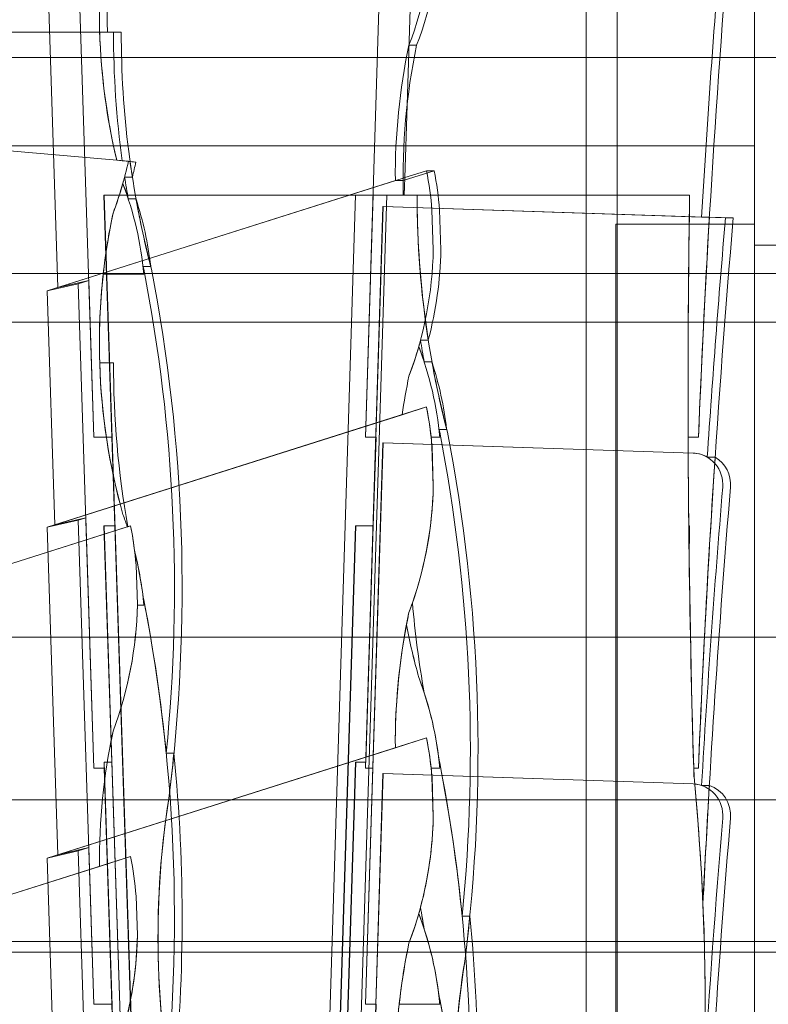
# Model space of a CAD drawing. Units: millimetres. Extents: x -4330 to 6703, y -4024 to 6792.
# Drawn here: x -898 to -423, y -1972 to -1347 of the extents above; entities that cross this region are included whole.
import ezdxf

# ---------------------------------------------------------------- set-up
doc = ezdxf.new("R2010")
doc.units = ezdxf.units.MM

# ---------------------------------------------------------------- blocks, each defined once
blk = doc.blocks.new('A$C70B10BDD')
at = {"color": 0, "linetype": 'Continuous', "lineweight": 0}
for p, q in [((-431.75, -1227.08), (-431.75, -1486.6)), ((-678.8, -1612.27), (-667.61, -1255.78)), ((-652.36, -1401.54), (-647.8, -1256.27)), ((-538.54, -2701.91), (-538.54, -1259.94)), ((-518.92, -2701.91), (-518.92, -1260.6)), ((-851.11, -1612.27), (-861.17, -1304.91)), ((-874.05, -1517.29), (-880.85, -1309.45)), ((-833.8, -1355.13), (-1016.38, -1355.13)), ((-651.12, -1363.51), (-646.23, -1363.5)), ((-202.47, -1371.29), (-1691.95, -1371.29)), ((-653.8, -1447.55), (-652.36, -1401.54)), ((-829.22, -1437.17), (-1068.75, -1415.99)), ((-1061.85, -1416.6), (-836.6, -1436.52)), ((-431.75, -1427.29), (-1451.75, -1427.29)), ((-836.6, -1436.52), (-833.17, -1436.82)), ((-828.23, -1437.32), (-828.18, -1437.33)), ((-828.18, -1437.33), (-824.47, -1437.66)), ((-635.09, -1443.1), (-654.85, -1449.38)), ((-654.36, -1447.68), (-639.95, -1443.11)), ((-639.95, -1443.11), (-639.83, -1443.11)), ((-639.83, -1443.11), (-635.09, -1443.1)), ((-880.85, -1519.45), (-654.86, -1447.84)), ((-659.77, -1449.4), (-874.05, -1517.29)), ((-826.78, -1447.14), (-831.65, -1447.15)), ((-654.87, -1449.39), (-659.77, -1449.4)), ((-654.85, -1449.38), (-654.87, -1449.39)), ((-654.86, -1447.84), (-654.36, -1447.68)), ((-654.15, -1458.59), (-653.8, -1447.55)), ((-832.77, -1451.2), (-832.78, -1451.2)), ((-844.76, -1458.59), (-839.73, -1612.27)), ((-844.65, -1458.59), (-844.76, -1458.59)), ((-817.33, -2293.15), (-844.65, -1458.59)), ((-824.84, -1458.59), (-844.65, -1458.59)), ((-829.31, -1461.06), (-824.43, -1461.05)), ((-645.91, -1458.59), (-824.84, -1458.59)), ((-712.74, -2341.91), (-685, -1458.59)), ((-692.91, -2341.91), (-665.17, -1458.59)), ((-678.68, -1612.27), (-673.86, -1458.59)), ((-632.65, -1458.59), (-645.91, -1458.59)), ((-472.93, -1458.59), (-632.65, -1458.59)), ((-678.8, -1822.27), (-667.61, -1465.78)), ((-672.14, -1612.27), (-667.54, -1465.78)), ((-667.61, -1465.78), (-667.54, -1465.78)), ((-450.14, -1473.07), (-667.61, -1465.78)), ((-667.54, -1465.78), (-465.3, -1472.56)), ((-635.68, -1493.07), (-636.5, -1468.18)), ((-630.84, -1493.36), (-631.67, -1467.88)), ((-839.02, -1470.05), (-839.01, -1470.05)), ((-465.3, -1472.56), (-460.34, -1472.56)), ((-460.34, -1472.56), (-445.2, -1473.07)), ((-460.34, -1472.56), (-460.34, -1472.56)), ((-450.14, -1473.07), (-445.2, -1473.07)), ((-519.77, -2416.5), (-519.77, -1477.16)), ((-431.75, -1477.16), (-519.77, -1477.16)), ((-431.75, -1486.6), (-431.75, -1490.38)), ((-431.75, -1490.38), (-431.75, -2539.27)), ((-431.75, -1490.38), (-431.75, -2416.5)), ((-388.25, -1490.38), (-431.75, -1490.38)), ((-815.06, -1503.9), (-819.92, -1503.91)), ((-202.47, -1508.29), (-1691.95, -1508.29)), ((-819.4, -1508.81), (-845.24, -1508.81)), ((-845.24, -1508.81), (-845.24, -1508.81)), ((-861.17, -1514.91), (-880.85, -1519.45)), ((-874.05, -1517.29), (-854.43, -1512.77)), ((-854.43, -1512.77), (-861.17, -1514.91)), ((-851.11, -1822.27), (-861.17, -1514.91)), ((-854.43, -1512.77), (-851.18, -1612.27)), ((-875.99, -1667.91), (-880.85, -1519.45)), ((-1495.25, -1539.27), (-388.25, -1539.27)), ((-388.25, -1539.27), (-1495.25, -1539.27)), ((-644.88, -1554.66), (-644.88, -1554.66)), ((-643.76, -1550.6), (-638.89, -1550.6)), ((-847.49, -1565.13), (-847.49, -1565.13)), ((-847.49, -1565.13), (-838.72, -1565.13)), ((-636.54, -1564.5), (-641.42, -1564.51)), ((-651.12, -1573.51), (-651.12, -1573.51)), ((-880.85, -1669.45), (-639.95, -1593.11)), ((-655.51, -1598.05), (-639.94, -1593.11)), ((-639.95, -1593.11), (-639.94, -1593.11)), ((-875.99, -1667.91), (-655.52, -1598.05)), ((-655.52, -1598.05), (-655.51, -1598.05)), ((-851.11, -1612.27), (-851.18, -1612.27)), ((-839.73, -1612.27), (-851.11, -1612.27)), ((-839.79, -1612.27), (-837.95, -1668.59)), ((-678.68, -1612.27), (-678.8, -1612.27)), ((-672.01, -1612.27), (-678.68, -1612.27)), ((-673.78, -1668.59), (-672.01, -1612.27)), ((-637.07, -1612.27), (-637.06, -1612.27)), ((-637.06, -1612.27), (-631.51, -1612.27)), ((-632.03, -1607.36), (-627.17, -1607.35)), ((-473.87, -1612.27), (-473.88, -1612.27)), ((-473.88, -1612.27), (-473.88, -1612.27)), ((-467.31, -1612.27), (-473.87, -1612.27)), ((-678.8, -1972.27), (-667.61, -1615.78)), ((-667.56, -1615.78), (-674.04, -1822.27)), ((-667.61, -1615.78), (-667.56, -1615.78)), ((-470.6, -1622.39), (-667.61, -1615.78)), ((-470.59, -1622.39), (-667.56, -1615.78)), ((-635.68, -1643.07), (-636.5, -1618.18)), ((-636.49, -1618.18), (-635.67, -1643.07)), ((-456.74, -1624.96), (-461.69, -1624.96)), ((-1068.75, -1744.83), (-827.84, -1668.5)), ((-861.17, -1664.91), (-880.85, -1669.45)), ((-856.36, -1663.38), (-875.99, -1667.91)), ((-856.36, -1663.38), (-861.17, -1664.91)), ((-851.11, -1972.27), (-861.17, -1664.91)), ((-851.16, -1822.27), (-856.36, -1663.38)), ((-844.65, -1668.59), (-844.76, -1668.59)), ((-844.76, -1668.59), (-839.85, -1818.59)), ((-817.33, -2503.15), (-844.65, -1668.59)), ((-837.84, -1668.59), (-844.65, -1668.59)), ((-837.84, -1668.59), (-817.4, -2293.14)), ((-827.83, -1668.5), (-829.66, -1669.08)), ((-827.84, -1668.5), (-827.83, -1668.5)), ((-712.74, -2551.91), (-685, -1668.59)), ((-706.07, -2341.91), (-684.93, -1668.59)), ((-684.93, -1668.59), (-685, -1668.59)), ((-684.93, -1668.59), (-673.78, -1668.59)), ((-678.57, -1818.59), (-673.86, -1668.59)), ((-473.46, -1668.59), (-473.47, -1668.59)), ((-473.47, -1668.59), (-473.47, -1668.59)), ((-472.93, -1668.59), (-473.46, -1668.59)), ((-829.94, -1669.17), (-986.61, -1718.81)), ((-874.05, -1877.29), (-880.85, -1669.45)), ((-829.67, -1669.08), (-829.94, -1669.17)), ((-829.94, -1669.17), (-829.94, -1669.17)), ((-829.66, -1669.08), (-829.67, -1669.08)), ((-825.25, -1685.11), (-825.25, -1685.11)), ((-823.57, -1718.45), (-824.39, -1693.57)), ((-823.57, -1718.45), (-824.39, -1693.57)), ((-819.92, -1713.91), (-819.92, -1713.91)), ((-648.88, -1717.34), (-648.88, -1717.34)), ((-823.57, -1718.81), (-823.58, -1718.81)), ((-819.4, -1718.81), (-823.57, -1718.81)), ((-651.12, -1723.51), (-651.12, -1723.51)), ((-652.7, -1731.4), (-652.71, -1731.4)), ((-1495.25, -1739.27), (-388.25, -1739.27)), ((-388.25, -1739.27), (-1495.25, -1739.27)), ((-641.42, -1774.51), (-641.42, -1774.51)), ((-839.02, -1798.9), (-839.01, -1798.9)), ((-880.85, -1879.45), (-639.95, -1803.11)), ((-659.77, -1809.4), (-639.94, -1803.11)), ((-639.95, -1803.11), (-639.94, -1803.11)), ((-659.77, -1809.4), (-874.05, -1877.29)), ((-659.77, -1809.4), (-659.77, -1809.4)), ((-844.71, -1818.59), (-844.59, -1822.27)), ((-844.65, -1818.59), (-844.71, -1818.59)), ((-839.79, -1818.59), (-844.65, -1818.59)), ((-817.33, -2653.15), (-844.65, -1818.59)), ((-817.38, -2503.14), (-839.79, -1818.59)), ((-805.23, -1812.79), (-800.37, -1812.79)), ((-712.43, -2692.19), (-685, -1818.59)), ((-684.95, -1818.59), (-707.98, -2551.91)), ((-684.95, -1818.59), (-685, -1818.59)), ((-678.57, -1818.59), (-684.95, -1818.59)), ((-678.73, -1822.27), (-678.62, -1818.59)), ((-632.03, -1817.36), (-632.03, -1817.36)), ((-851.11, -1822.27), (-851.16, -1822.27)), ((-844.59, -1822.27), (-851.11, -1822.27)), ((-844.64, -1822.27), (-839.73, -1972.27)), ((-678.73, -1822.27), (-678.8, -1822.27)), ((-673.97, -1822.27), (-678.73, -1822.27)), ((-678.68, -1972.27), (-673.97, -1822.27)), ((-637.07, -1822.27), (-637.06, -1822.27)), ((-637.06, -1822.27), (-631.51, -1822.27)), ((-470.31, -1822.27), (-470.31, -1822.27)), ((-470.29, -1822.27), (-470.31, -1822.27)), ((-467.31, -1822.27), (-470.29, -1822.27)), ((-678.8, -2182.27), (-667.61, -1825.78)), ((-672.14, -1972.27), (-667.54, -1825.78)), ((-470.6, -1832.39), (-667.61, -1825.78)), ((-667.61, -1825.78), (-667.54, -1825.78)), ((-667.54, -1825.78), (-470.58, -1832.39)), ((-635.68, -1853.07), (-636.5, -1828.18)), ((-636.49, -1828.18), (-635.67, -1853.07)), ((-465.34, -1833.31), (-460.39, -1833.31)), ((-202.47, -1842.5), (-1691.95, -1842.5)), ((-861.17, -1874.91), (-880.85, -1879.45)), ((-874.05, -1877.29), (-854.43, -1872.77)), ((-854.43, -1872.77), (-861.17, -1874.91)), ((-851.11, -2182.27), (-861.17, -1874.91)), ((-854.43, -1872.77), (-851.18, -1972.27)), ((-1068.75, -1954.83), (-827.84, -1878.5)), ((-870.94, -2182.27), (-880.85, -1879.45)), ((-827.83, -1878.5), (-847.66, -1884.78)), ((-827.84, -1878.5), (-827.83, -1878.5)), ((-1061.94, -1952.68), (-847.66, -1884.78)), ((-847.66, -1884.78), (-847.66, -1884.78)), ((-823.57, -1928.45), (-824.39, -1903.57)), ((-823.57, -1928.45), (-824.38, -1903.57)), ((-643.76, -1910.6), (-643.76, -1910.6)), ((-644.88, -1914.66), (-644.88, -1914.66)), ((-612.47, -1916.24), (-617.34, -1916.25)), ((-641.42, -1924.51), (-641.42, -1924.51)), ((-202.47, -1932.5), (-1691.95, -1932.5)), ((-651.12, -1933.51), (-651.12, -1933.51)), ((-1495.25, -1939.27), (-388.25, -1939.27)), ((-388.25, -1939.27), (-1495.25, -1939.27)), ((-632.03, -1967.36), (-632.03, -1967.36)), ((-851.11, -1972.27), (-851.18, -1972.27)), ((-839.73, -1972.27), (-851.11, -1972.27)), ((-839.79, -1972.27), (-837.95, -2028.59)), ((-678.68, -1972.27), (-678.8, -1972.27)), ((-672.01, -1972.27), (-678.68, -1972.27)), ((-673.78, -2028.59), (-672.01, -1972.27)), ((-657.34, -1972.27), (-657.35, -1972.27)), ((-657.34, -1972.27), (-631.51, -1972.27))]:
    blk.add_line(p, q, dxfattribs=at)
for centre, major_axis, ratio, start_param, end_param in [((-470.65, -1342.94), (-0.03, 388.94), 0.969362, 1.355964, 1.813693), ((-466.59, -1342.93), (0.5, -388.94), 0.967147, 4.496387, 4.742512), ((6882.56, -1934.71), (3.14, -7605.57), 0.967249, 4.623566, 4.669581), ((6893.66, -1934.71), (-12, 7605.56), 0.96936, 1.480843, 1.508465), ((-862.58, -1278.52), (-0.02, 234.11), 0.969362, 4.34077, 4.692867), ((-857.21, -1278.51), (0.3, -234.11), 0.967147, 1.198007, 1.548813), ((-470.65, -1342.94), (0.03, -388.94), 0.969362, 4.743661, 4.955287), ((-281.61, -1355.87), (-0.04, 574.72), 0.969362, 1.569437, 1.712042), ((-277.96, -1355.86), (0.74, -574.72), 0.967147, 4.709874, 4.974692), ((-282.76, -1446.4), (-0.03, 388.94), 0.969362, 1.355964, 1.578429), ((-278.7, -1446.39), (0.5, -388.94), 0.967147, 4.496387, 4.742512), ((-1050.47, -1385.06), (-0.02, 234.11), 0.969362, 4.34077, 4.48785), ((-1532.46, -1357.92), (5542.83, -565.59), 0.001358, 4.839025, 4.839924), ((-1364.35, -1385.57), (-2257.84, 230.39), 0.001358, 4.47126, 4.473241), ((-278, -1355.86), (0.74, -574.72), 0.967147, 4.853363, 4.870641), ((-1045.1, -1385.05), (0.3, -234.11), 0.967147, 1.301621, 1.342917), ((-1364.35, -1385.57), (-2257.84, 230.39), 0.001358, 4.471071, 4.47126), ((-862.58, -1488.52), (-0.02, 234.11), 0.969362, 4.799268, 4.907488), ((-857.21, -1488.51), (0.3, -234.11), 0.967147, 1.657796, 1.764725), ((-1050.46, -1385.06), (0.02, -234.11), 0.969362, 1.284284, 1.302295), ((-281.61, -1355.87), (-0.04, 574.72), 0.969362, 1.730219, 1.754781), ((-1045.1, -1385.05), (0.3, -234.11), 0.967147, 1.301125, 1.301621), ((-278.72, -1446.39), (-0.5, 388.94), 0.967147, 1.577259, 1.600919), ((-1050.47, -1385.06), (0.02, -234.11), 0.969362, 1.199177, 1.284284), ((-470.65, -1342.94), (-0.03, 388.94), 0.969362, 1.852799, 1.852986), ((-470.65, -1342.94), (0.03, -388.94), 0.969362, 4.994392, 4.994579), ((-1028.39, -1529.99), (-0.02, 216.63), 0.969362, 4.810256, 5.084215), ((-1028.39, -1529.99), (0.02, -216.63), 0.969362, 1.89458, 1.942622), ((-1023.05, -1529.98), (0.28, -216.63), 0.967147, 1.892411, 1.893409), ((-277.99, -1355.86), (0.74, -574.72), 0.967147, 4.895204, 4.97166), ((-1023.05, -1529.98), (0.28, -216.63), 0.967147, 1.69125, 1.892411), ((-90.11, -1459.32), (-0.74, 574.72), 0.967147, 1.568281, 1.729049), ((-90.06, -1459.32), (0.74, -574.72), 0.967147, 4.709874, 4.974692), ((6882.56, -1583.71), (3.14, -7605.57), 0.967249, 4.695537, 4.744093), ((6882.55, -1583.71), (3.14, -7605.57), 0.967249, 4.695537, 4.715744), ((-470.65, -1552.94), (-0.03, 388.94), 0.969362, 1.355964, 1.852986), ((-470.65, -1552.94), (0.03, -388.94), 0.969362, 4.497557, 4.598606), ((6882.55, -1934.71), (3.14, -7605.57), 0.967249, 4.651188, 4.669581), ((6882.56, -2144.71), (3.14, -7605.57), 0.967249, 4.623566, 4.669581), ((6893.66, -2144.71), (-12, 7605.56), 0.96936, 1.480843, 1.500875), ((-862.58, -1488.52), (-0.02, 234.11), 0.969362, 4.34077, 4.692867), ((-857.21, -1488.51), (0.3, -234.11), 0.967147, 1.301621, 1.548813), ((-1028.39, -1529.99), (0.02, -216.63), 0.969362, 1.668663, 1.691439), ((-281.61, -1355.87), (-0.04, 574.72), 0.969362, 1.831237, 1.83427), ((-1796.75, -1707.8), (-0.08, 1028.23), 0.969362, 4.610024, 4.910264), ((-1023.05, -1529.98), (0.28, -216.63), 0.967147, 1.690269, 1.69125), ((-1789.61, -1707.79), (1.32, -1028.23), 0.967147, 1.439109, 1.767501), ((-470.65, -1552.94), (0.03, -388.94), 0.969362, 4.598606, 4.743661), ((-862.57, -1488.52), (-0.02, 234.11), 0.969362, 4.34077, 4.425876), ((-862.57, -1488.52), (-0.02, 234.11), 0.969362, 4.425876, 4.443888), ((-282.75, -1446.4), (-0.03, 388.94), 0.969362, 1.852799, 1.852986), ((-282.76, -1446.4), (-0.03, 388.94), 0.969362, 1.852799, 1.852986), ((-840.49, -1633.45), (-0.02, 216.63), 0.969362, 5.036172, 5.084215), ((-840.5, -1633.45), (-0.02, 216.63), 0.969362, 4.810256, 5.084215), ((-93.72, -1459.33), (-0.04, 574.72), 0.969362, 1.730219, 1.754781), ((-857.21, -1488.51), (0.3, -234.11), 0.967147, 1.301125, 1.301621), ((-470.65, -1552.94), (0.03, -388.94), 0.969362, 4.743661, 4.994579), ((-281.61, -1565.87), (-0.04, 574.72), 0.969362, 1.569437, 1.751284), ((-281.61, -1565.87), (0.04, -574.72), 0.969362, 4.71103, 4.892876), ((-835.15, -1633.44), (0.28, -216.63), 0.967147, 1.892411, 1.893409), ((-90.09, -1459.32), (-0.74, 574.72), 0.967147, 1.753611, 1.830067), ((-835.15, -1633.44), (0.28, -216.63), 0.967147, 1.69125, 1.892411), ((-282.76, -1656.4), (-0.03, 388.94), 0.969362, 1.355964, 1.420128), ((-282.76, -1656.4), (-0.03, 388.94), 0.969362, 1.355964, 1.420128), ((-862.58, -1638.52), (-0.02, 234.11), 0.969362, 4.799268, 4.907488), ((-862.57, -1638.52), (0.02, -234.11), 0.969362, 1.683078, 1.765895), ((-862.57, -1638.52), (0.02, -234.11), 0.969362, 1.657678, 1.683078), ((-93.72, -1459.33), (-0.04, 574.72), 0.969362, 1.831237, 1.83427), ((-840.49, -1633.45), (-0.02, 216.63), 0.969362, 4.810256, 4.833032), ((-1608.86, -1811.26), (-0.08, 1028.23), 0.969362, 4.610024, 4.910264), ((-835.15, -1633.44), (0.28, -216.63), 0.967147, 1.690269, 1.69125), ((-1601.72, -1811.24), (1.32, -1028.23), 0.967147, 1.439109, 1.767501), ((6882.54, -1583.71), (3.14, -7605.57), 0.967249, 4.715744, 4.72315), ((-471.23, -1642.38), (0.03, -20), 0.96936, 1.483616, 3.107581), ((-471.21, -1642.38), (-0.03, 20), 0.96936, 5.768016, 6.249174), ((6882.55, -2144.71), (-3.14, 7605.57), 0.967249, 1.502005, 1.527989), ((-466.24, -1642.38), (-0.01, 20), 0.967249, 4.626339, 5.768918), ((-466.24, -1642.38), (-0.01, 20), 0.967249, 5.768918, 5.769146), ((-862.58, -1638.52), (-0.02, 234.11), 0.969362, 4.34077, 4.692867), ((-862.57, -1638.52), (0.02, -234.11), 0.969362, 1.227314, 1.551273), ((6893.66, -2294.71), (-12, 7605.56), 0.96936, 1.483616, 1.508564), ((6882.56, -2294.71), (3.14, -7605.57), 0.967249, 4.626339, 4.661202), ((-1028.39, -1739.99), (-0.02, 216.63), 0.969362, 5.045393, 5.084215), ((-1028.39, -1739.99), (0.02, -216.63), 0.969362, 1.903801, 1.942622), ((-1050.47, -1713.9), (-0.02, 234.11), 0.969362, 4.799268, 4.907488), ((-1050.46, -1713.9), (-0.02, 234.11), 0.969362, 4.835596, 4.907488), ((6882.55, -1583.71), (3.14, -7605.57), 0.967249, 4.72315, 4.725795), ((6882.55, -1793.71), (3.14, -7605.57), 0.967249, 4.695537, 4.698183), ((6882.56, -1793.71), (3.14, -7605.57), 0.967249, 4.695537, 4.698156), ((-1028.39, -1739.99), (-0.02, 216.63), 0.969362, 4.810256, 4.968445), ((-1050.47, -1713.9), (-0.02, 234.11), 0.969362, 4.799269, 4.835596), ((-1028.39, -1739.99), (0.02, -216.63), 0.969362, 1.691439, 1.826852), ((6882.54, -1583.71), (3.14, -7605.57), 0.967249, 4.725795, 4.743361), ((6882.56, -1793.71), (3.14, -7605.57), 0.967249, 4.698156, 4.698183), ((-1050.47, -1713.9), (-0.02, 234.11), 0.969362, 4.34077, 4.692867), ((-1050.47, -1713.9), (-0.02, 234.11), 0.969362, 4.691344, 4.692866), ((-281.61, -1565.87), (-0.04, 574.72), 0.969362, 1.831237, 1.83427), ((-1028.39, -1739.99), (0.02, -216.63), 0.969362, 1.668663, 1.691439), ((-281.61, -1565.87), (0.04, -574.72), 0.969362, 4.97283, 4.975863), ((-1796.75, -1917.8), (-0.08, 1028.23), 0.969362, 4.581872, 4.910264), ((-1796.75, -1917.8), (0.08, -1028.23), 0.969362, 1.673023, 1.768671), ((-862.57, -1638.52), (0.02, -234.11), 0.969362, 1.199177, 1.227314), ((-93.72, -1669.33), (-0.04, 574.72), 0.969362, 1.654361, 1.754781), ((-93.71, -1669.33), (-0.04, 574.72), 0.969362, 1.654361, 1.754781), ((-1050.46, -1713.9), (-0.02, 234.11), 0.969362, 4.34077, 4.691344), ((-282.76, -1806.4), (-0.03, 388.94), 0.969362, 1.355964, 1.578429), ((-282.75, -1806.4), (0.03, -388.94), 0.969362, 4.497557, 4.518273), ((-282.76, -1806.4), (0.03, -388.94), 0.969362, 4.518273, 4.720022), ((-282.76, -1656.4), (-0.03, 388.94), 0.969362, 1.764774, 1.852986), ((-282.75, -1656.4), (-0.03, 388.94), 0.969362, 1.764774, 1.852986), ((-840.49, -1843.45), (-0.02, 216.63), 0.969362, 5.036172, 5.084215), ((-840.5, -1843.45), (-0.02, 216.63), 0.969362, 4.810256, 5.084215), ((-840.49, -1843.45), (-0.02, 216.63), 0.969362, 4.833032, 5.036172), ((-470.65, -1881.78), (-0.03, 388.94), 0.969362, 1.355964, 1.578429), ((-470.64, -1881.78), (-0.03, 388.94), 0.969362, 1.355964, 1.578429), ((-862.58, -1848.52), (-0.02, 234.11), 0.969362, 4.799268, 4.907488), ((-862.57, -1848.52), (0.02, -234.11), 0.969362, 1.683078, 1.765895), ((-1789.63, -1707.79), (1.32, -1028.23), 0.967147, 1.439109, 1.467262), ((-1789.61, -1917.79), (1.32, -1028.23), 0.967147, 1.458834, 1.671766), ((-1789.61, -1917.79), (1.32, -1028.23), 0.967147, 1.671766, 1.671852), ((-93.72, -1669.33), (-0.04, 574.72), 0.969362, 1.831237, 1.83427), ((-840.49, -1843.45), (-0.02, 216.63), 0.969362, 4.810256, 4.833032), ((-93.71, -1669.33), (-0.04, 574.72), 0.969362, 1.831237, 1.83427), ((-862.57, -1848.52), (0.02, -234.11), 0.969362, 1.657678, 1.683078), ((-1608.86, -2021.26), (-0.08, 1028.23), 0.969362, 4.639314, 4.910264), ((-1608.86, -2021.26), (-0.08, 1028.23), 0.969362, 4.814615, 4.910264), ((6882.54, -1583.71), (3.14, -7605.57), 0.967249, 4.743361, 4.744093), ((-1895.87, -1975.52), (0.61, -1481.41), 0.967249, 1.405576, 1.670255), ((-1895.89, -1975.52), (0.61, -1481.41), 0.967249, 1.615441, 1.670255), ((-471.23, -1852.38), (0.03, -20), 0.96936, 1.483616, 3.107581), ((-471.21, -1852.38), (0.03, -20), 0.96936, 2.832489, 3.107581), ((6882.55, -2294.71), (3.14, -7605.57), 0.967249, 4.651287, 4.661229), ((-466.24, -1852.38), (-0.01, 20), 0.967249, 5.974914, 5.975212), ((-466.24, -1852.38), (-0.01, 20), 0.967249, 4.626339, 5.974914), ((-278.43, -1929.56), (0.71, -550.09), 0.967147, 4.550443, 4.939352), ((-278.45, -1929.56), (0.71, -550.09), 0.967147, 4.550443, 4.897476), ((-862.58, -1848.52), (-0.02, 234.11), 0.969362, 4.34077, 4.692867), ((-862.57, -1848.52), (0.02, -234.11), 0.969362, 1.302295, 1.551273), ((6893.66, -2504.71), (-12, 7605.56), 0.96936, 1.483616, 1.526858), ((6882.56, -2504.71), (3.14, -7605.57), 0.967249, 4.626339, 4.661202), ((-1050.47, -1923.9), (-0.02, 234.11), 0.969362, 4.799268, 4.907488), ((-1050.46, -1923.9), (-0.02, 234.11), 0.969362, 4.799271, 4.907488), ((-862.57, -1848.52), (-0.02, 234.11), 0.969362, 4.425876, 4.443888), ((-93.72, -1819.33), (-0.04, 574.72), 0.969362, 1.730219, 1.754781), ((-93.71, -1819.33), (0.04, -574.72), 0.969362, 4.871812, 4.896374), ((-1895.89, -1975.52), (0.61, -1481.41), 0.967249, 1.499459, 1.615441), ((6882.56, -2294.71), (3.14, -7605.57), 0.967249, 4.661202, 4.661229), ((-862.57, -1848.52), (-0.02, 234.11), 0.969362, 4.34077, 4.425876), ((-282.75, -1806.4), (-0.03, 388.94), 0.969362, 1.852799, 1.852986), ((-282.76, -1806.4), (-0.03, 388.94), 0.969362, 1.852799, 1.852986), ((-840.49, -1993.45), (-0.02, 216.63), 0.969362, 5.036172, 5.084215), ((-840.5, -1993.45), (-0.02, 216.63), 0.969362, 4.810256, 5.084215), ((-1601.73, -1811.24), (-1.32, 1028.23), 0.967147, 4.580701, 4.608854), ((-1601.72, -2021.24), (1.32, -1028.23), 0.967147, 1.458834, 1.671766), ((-1601.72, -2021.24), (1.32, -1028.23), 0.967147, 1.671766, 1.671852), ((-840.49, -1993.45), (0.02, -216.63), 0.969362, 1.691439, 1.89458), ((-1050.47, -1923.9), (-0.02, 234.11), 0.969362, 4.34077, 4.692867), ((-1050.46, -1923.9), (-0.02, 234.11), 0.969362, 4.443888, 4.692865), ((-282.76, -2016.4), (-0.03, 388.94), 0.969362, 1.355964, 1.852986), ((-282.76, -2016.4), (-0.03, 388.94), 0.969362, 1.355964, 1.457013), ((-90.54, -2033.02), (0.71, -550.09), 0.967147, 4.550443, 4.939352), ((-90.56, -2033.02), (-0.71, 550.09), 0.967147, 1.40885, 1.755883), ((-93.71, -1819.33), (0.04, -574.72), 0.969362, 4.97283, 4.975863), ((-93.72, -1819.33), (-0.04, 574.72), 0.969362, 1.831237, 1.83427), ((-840.49, -1993.45), (-0.02, 216.63), 0.969362, 4.810256, 4.833032), ((-282.75, -2016.4), (-0.03, 388.94), 0.969362, 1.457013, 1.602069), ((-1608.86, -2171.26), (0.08, -1028.23), 0.969362, 1.643733, 1.768671), ((-1608.86, -2171.26), (-0.08, 1028.23), 0.969362, 4.610024, 4.910264)]:
    blk.add_ellipse(centre, major_axis=major_axis, ratio=ratio, start_param=start_param, end_param=end_param, dxfattribs=at)

msp = doc.modelspace()

# ---------------------------------------------------------------- block references
msp.add_blockref('A$C70B10BDD', (0, 0))

doc.saveas('drawing.dxf')
